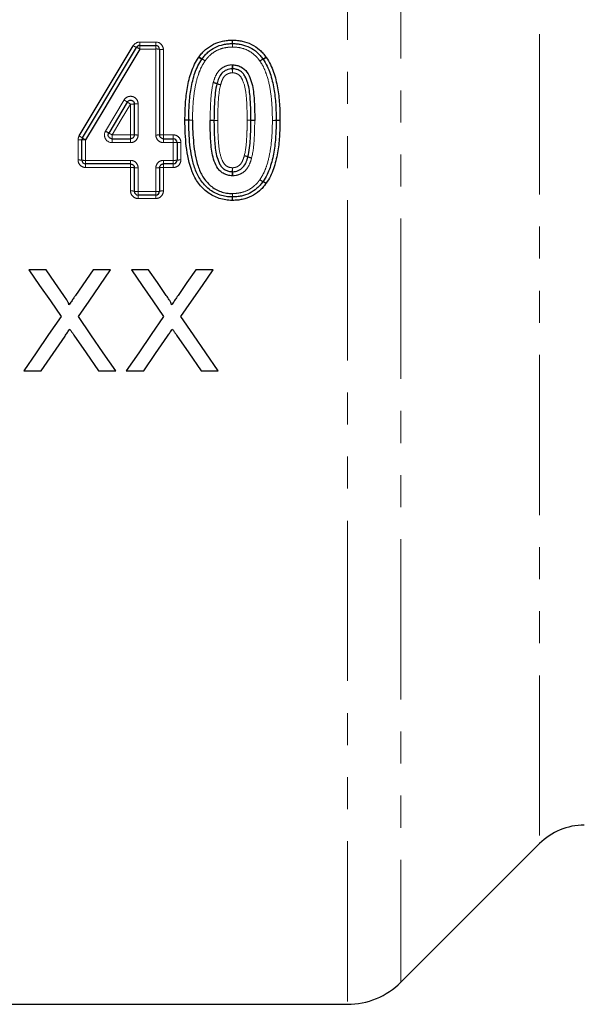
# Model space of a CAD drawing. Units: millimetres. Extents: x 85 to 323, y 15 to 281.
# Drawn here: x 178 to 200, y 158 to 197 of the extents above; entities that cross this region are included whole.
import ezdxf

# ---------------------------------------------------------------- set-up
doc = ezdxf.new("R2010")
doc.units = ezdxf.units.MM
doc.linetypes.add('PHANTOM', pattern=[12.7, 6.35, -1.27, 1.27, -1.27, 1.27, -1.27])

msp = doc.modelspace()

# ---------------------------------------------------------------- linework, layer by layer
at = {"color": 8, "linetype": 'PHANTOM', "lineweight": 18}
for p, q in [((190.538, 228.043), (190.538, 158.084)), ((192.659, 227.311), (192.659, 158.963)), ((198.148, 221.916), (198.148, 164.452)), ((182.321, 196.069), (182.321, 196.206)), ((182.321, 196.206), (182.954, 196.206)), ((182.321, 195.93), (182.321, 196.069)), ((182.954, 195.93), (182.321, 195.93)), ((182.954, 196.069), (182.954, 196.206)), ((182.954, 195.93), (182.954, 196.069)), ((182.954, 192.524), (182.954, 195.93)), ((183.254, 195.907), (183.254, 192.529)), ((181.954, 192.529), (181.954, 193.751)), ((182.254, 193.756), (182.254, 192.524)), ((179.877, 191.534), (179.877, 192.335)), ((180.177, 192.328), (180.177, 191.52)), ((181.22, 192.529), (181.22, 192.377)), ((181.22, 192.529), (181.954, 192.529)), ((181.22, 192.222), (181.22, 192.377)), ((181.954, 192.377), (181.954, 192.529)), ((181.954, 192.377), (181.954, 192.222)), ((183.254, 192.529), (183.646, 192.529)), ((183.254, 192.529), (183.254, 192.377)), ((183.254, 192.377), (183.254, 192.222)), ((183.646, 192.529), (183.646, 192.377)), ((183.646, 192.377), (183.646, 192.222)), ((181.954, 192.222), (181.22, 192.222)), ((183.646, 192.222), (183.254, 192.222)), ((183.646, 191.52), (183.646, 192.222)), ((183.946, 192.231), (183.946, 191.534)), ((180.177, 191.52), (181.954, 191.52)), ((180.177, 191.52), (180.177, 191.377)), ((180.177, 191.377), (180.177, 191.235)), ((181.954, 191.235), (180.177, 191.235)), ((181.954, 191.52), (181.954, 191.377)), ((181.954, 191.377), (181.954, 191.235)), ((181.954, 190.308), (181.954, 191.235)), ((182.254, 191.218), (182.254, 190.284)), ((182.954, 190.284), (182.954, 191.218)), ((183.254, 191.52), (183.646, 191.52)), ((183.254, 191.377), (183.254, 191.52)), ((183.254, 191.235), (183.254, 191.377)), ((183.646, 191.235), (183.254, 191.235)), ((183.254, 191.235), (183.254, 190.308)), ((183.646, 191.377), (183.646, 191.52)), ((183.646, 191.235), (183.646, 191.377)), ((182.254, 190.284), (182.954, 190.284)), ((182.254, 190.146), (182.254, 190.284)), ((182.254, 190.146), (182.254, 190.009)), ((182.954, 190.009), (182.254, 190.009)), ((182.954, 190.284), (182.954, 190.146)), ((182.954, 190.009), (182.954, 190.146))]:
    msp.add_line(p, q, dxfattribs=at)
at = {"color": 7, "linetype": 'Continuous', "lineweight": 25}
for p, q in [((182.321, 196.069), (182.954, 196.069)), ((183.104, 195.919), (183.104, 192.527)), ((181.825, 193.831), (181.091, 192.603)), ((182.104, 192.527), (182.104, 193.754)), ((180.027, 191.527), (180.027, 192.331)), ((181.22, 192.377), (181.954, 192.377)), ((183.254, 192.377), (183.646, 192.377)), ((183.796, 192.227), (183.796, 191.527)), ((181.954, 191.377), (180.177, 191.377)), ((182.104, 190.296), (182.104, 191.227)), ((183.104, 191.227), (183.104, 190.296)), ((183.646, 191.377), (183.254, 191.377)), ((182.954, 190.146), (182.254, 190.146)), ((178.61, 187.184), (177.93, 187.184)), ((180.472, 187.184), (179.776, 186.171)), ((181.161, 187.184), (180.472, 187.184)), ((182.671, 187.184), (181.992, 187.184)), ((185.223, 187.184), (184.533, 187.184)), ((177.725, 183.184), (178.413, 183.184)), ((180.686, 183.184), (181.366, 183.184)), ((181.787, 183.184), (182.475, 183.184)), ((184.747, 183.184), (185.428, 183.184)), ((192.659, 158.963), (198.148, 164.452)), ((163.252, 158.084), (190.538, 158.084))]:
    msp.add_line(p, q, dxfattribs=at)
at = {"color": 7, "linetype": 'Continuous', "lineweight": 25, "flags": 128}
for points in [[(179.919, 192.488), (180.635, 193.68), (181.35, 194.871), (182.063, 196.06)], [(180.048, 192.408), (180.763, 193.605), (181.478, 194.801), (182.192, 195.996)], [(182.321, 195.93), (181.607, 194.731), (180.892, 193.53), (180.177, 192.328)], [(177.93, 187.184), (178.356, 186.566), (178.781, 185.95), (179.203, 185.336)], [(179.308, 186.171), (178.959, 186.677), (178.61, 187.184)], [(179.888, 185.33), (180.311, 185.946), (180.735, 186.564), (181.161, 187.184)], [(181.992, 187.184), (182.418, 186.566), (182.842, 185.95), (183.265, 185.336)], [(183.369, 186.171), (183.021, 186.677), (182.671, 187.184)], [(184.533, 187.184), (184.185, 186.677), (183.838, 186.171)], [(183.949, 185.33), (184.372, 185.946), (184.797, 186.564), (185.223, 187.184)], [(179.203, 185.336), (178.708, 184.615), (178.215, 183.898), (177.725, 183.184)], [(181.366, 183.184), (180.876, 183.896), (180.383, 184.611), (179.888, 185.33)], [(183.265, 185.336), (182.77, 184.615), (182.277, 183.898), (181.787, 183.184)], [(185.428, 183.184), (184.938, 183.896), (184.445, 184.611), (183.949, 185.33)], [(178.413, 183.184), (178.885, 183.871), (179.36, 184.561)], [(179.712, 184.598), (180.2, 183.889), (180.686, 183.184)], [(182.475, 183.184), (182.947, 183.871), (183.421, 184.561)], [(183.774, 184.598), (184.262, 183.889), (184.747, 183.184)]]:
    msp.add_lwpolyline(points, dxfattribs=at)
at = {"color": 8, "linetype": 'PHANTOM', "lineweight": 18, "flags": 128}
for points in [[(180.963, 192.678), (181.329, 193.295), (181.696, 193.911)], [(181.954, 193.751), (181.587, 193.14), (181.22, 192.529)]]:
    msp.add_lwpolyline(points, dxfattribs=at)
at = {"color": 8, "linetype": 'PHANTOM', "lineweight": 18}
for centre, radius, start, end in [((199.998, 196.624), 14.022, 181.3966, 181.9554), ((172.389, 196.623), 13.612, 357.9917, 358.5674), ((182.355, 196.481), 0.512, 235.2419, 251.4213), ((182.011, 195.48), 0.546, 55.4674, 70.6618), ((182.991, 195.434), 0.498, 76.9058, 94.2968), ((183.216, 196.399), 0.494, 256.7964, 274.3317), ((170.175, 195.618), 15.818, 1.4095, 1.9099), ((201.455, 195.617), 15.472, 178.0413, 178.5528), ((185.02, 196.106), 0.623, 233.8567, 247.1933), ((185.078, 196.114), 0.644, 230.0978, 242.9335), ((184.509, 194.914), 0.675, 54.0899, 66.4268), ((184.456, 194.919), 0.703, 50.3399, 62.1319), ((187.528, 194.91), 0.707, 118.0578, 129.7885), ((187.471, 194.904), 0.677, 113.5146, 125.8219), ((186.899, 196.109), 0.647, 297.2531, 310.0328), ((186.96, 196.1), 0.624, 292.749, 306.0556), ((172.063, 194.581), 13.929, 2.3224, 2.976), ((201.84, 195.806), 15.873, 182.3844, 182.9536), ((170.231, 195.807), 15.778, 357.023, 357.5956), ((199.802, 194.581), 13.817, 176.9998, 177.6587), ((185.021, 193.624), 0.995, 69.2729, 78.008), ((184.99, 193.637), 0.999, 67.3439, 76.056), ((185.737, 195.529), 1.04, 249.5589, 257.9121), ((185.774, 195.532), 1.051, 247.6719, 255.9457), ((180.611, 192.021), 2.179, 56.1528, 60.1394), ((183.324, 196.119), 2.736, 236.7643, 239.9324), ((181.991, 196.074), 2.323, 269.0753, 272.7762), ((182.216, 191.414), 2.343, 89.083, 92.7529), ((183.899, 172.436), 20.685, 89.0068, 89.4223), ((184.326, 174.328), 18.787, 90.2088, 90.6662), ((184.605, 212.874), 19.758, 268.9922, 269.4272), ((184.18, 212.872), 19.757, 270.2256, 270.6606), ((185.288, 210.34), 17.235, 269.3999, 269.8986), ((185.122, 209.712), 16.609, 269.9515, 270.469), ((185.233, 176.549), 16.556, 89.3948, 89.9139), ((185.393, 176.548), 16.556, 89.9511, 90.4702), ((186.63, 176.331), 16.775, 89.6953, 90.2077), ((186.808, 210.112), 17.006, 269.7006, 270.206), ((186.968, 209.5), 16.397, 269.1285, 269.6527), ((187.408, 209.911), 16.808, 270.5476, 271.059), ((187.804, 209.909), 16.806, 269.1987, 269.71), ((188.037, 175.667), 17.443, 90.5522, 91.045), ((187.644, 177.148), 15.955, 89.1919, 89.7305), ((179.914, 190.782), 1.553, 85.846, 91.3825), ((178.805, 190.55), 2.236, 56.2253, 60.1091), ((180.139, 193.894), 1.567, 265.881, 271.3709), ((181.095, 193.938), 1.854, 235.6195, 240.3147), ((182.561, 195.281), 3.054, 238.4416, 241.2355), ((180.002, 190.563), 2.313, 58.2225, 61.9035), ((181.991, 190.517), 2.012, 86.7948, 91.0674), ((182.216, 194.553), 2.029, 266.8218, 271.0584), ((182.991, 194.553), 2.029, 268.9416, 273.1782), ((183.216, 190.517), 2.012, 88.9326, 93.2052), ((183.683, 193.618), 1.396, 268.4614, 274.6248), ((183.908, 190.847), 1.384, 88.4483, 94.6643), ((179.914, 190.731), 0.804, 81.9463, 92.6689), ((183.908, 190.731), 0.804, 87.3311, 98.0537), ((186.266, 190.788), 0.935, 68.8618, 78.1695), ((186.232, 190.786), 0.945, 66.9651, 76.1832), ((186.96, 192.485), 0.904, 246.644, 256.2911), ((186.931, 192.497), 0.899, 248.5833, 258.2626), ((180.139, 192.329), 0.81, 262.0137, 272.6467), ((181.991, 190.553), 0.683, 80.5026, 93.1399), ((182.216, 191.905), 0.688, 260.5814, 273.1145), ((182.991, 191.905), 0.688, 266.8855, 279.4186), ((183.216, 190.553), 0.683, 86.8601, 99.4973), ((183.683, 192.329), 0.81, 267.3533, 277.9863), ((199.949, 190.462), 13.982, 176.8623, 177.5113), ((171.3, 190.466), 14.709, 2.3513, 2.9681), ((173.707, 191.588), 12.284, 356.8358, 357.5799), ((199.035, 191.591), 13.05, 182.2895, 182.99), ((187.443, 191.263), 0.631, 233.8996, 247.0745), ((187.493, 191.258), 0.657, 230.1541, 242.7468), ((186.923, 190.133), 0.605, 49.9106, 63.5564), ((186.977, 190.141), 0.585, 53.6665, 67.8462), ((181.991, 189.841), 0.468, 76.0692, 94.5618), ((182.216, 190.754), 0.472, 256.1842, 274.5256), ((182.991, 190.754), 0.472, 265.4744, 283.8158), ((183.216, 189.841), 0.468, 85.4383, 103.9307), ((196.835, 189.611), 10.86, 177.5839, 178.302), ((173.785, 190.572), 12.21, 357.6406, 358.2859), ((200.914, 190.572), 14.929, 181.4037, 181.9313), ((172.739, 189.611), 13.261, 1.3908, 1.9789)]:
    msp.add_arc(centre, radius, start, end, dxfattribs=at)
at = {"color": 7, "linetype": 'Continuous', "lineweight": 25}
for centre, radius, start, end in [((182.321, 195.919), 0.15, 90, 149.1322), ((182.954, 195.919), 0.15, 0, 90), ((185.988, 195.996), 0.15, 88.4314, 91.5282), ((184.905, 195.451), 0.15, 143.1978, 147.0853), ((187.075, 195.443), 0.15, 32.8336, 36.9458), ((184.407, 193.117), 0.15, 179.3184, 180.5519), ((187.569, 193.105), 0.15, 359.3265, 0.6754), ((180.177, 192.331), 0.15, 149.1322, 180), ((183.646, 192.227), 0.15, 0, 90), ((180.177, 191.527), 0.15, 180, 270), ((183.646, 191.527), 0.15, 270, 0), ((187.072, 190.764), 0.15, 323.1978, 327.0903), ((182.254, 190.296), 0.15, 180, 270), ((182.954, 190.296), 0.15, 270, 0), ((185.989, 190.219), 0.15, 268.1333, 271.5286), ((199.916, 162.684), 2.5, 90, 135), ((190.538, 161.084), 3, 270, 315)]:
    msp.add_arc(centre, radius, start, end, dxfattribs=at)
for points, knots in [([(184.664, 195.62), (184.703, 195.671), (184.742, 195.723), (184.828, 195.819), (184.874, 195.863), (185.018, 195.989), (185.126, 196.062), (185.353, 196.175), (185.473, 196.215), (185.661, 196.256), (185.724, 196.266), (185.852, 196.279), (185.916, 196.281), (185.98, 196.282)], [0, 0, 0, 0, 0.125, 0.125, 0.25, 0.25, 0.5, 0.5, 0.75, 0.75, 0.875, 0.875, 1, 1, 1, 1]), ([(185.996, 196.282), (186.061, 196.281), (186.125, 196.279), (186.253, 196.266), (186.315, 196.256), (186.502, 196.215), (186.625, 196.174), (186.856, 196.058), (186.963, 195.983), (187.107, 195.857), (187.152, 195.812), (187.237, 195.716), (187.276, 195.665), (187.315, 195.613)], [0, 0, 0, 0, 0.125, 0.125, 0.25, 0.25, 0.5, 0.5, 0.75, 0.75, 0.875, 0.875, 1, 1, 1, 1]), ([(184.785, 195.54), (184.82, 195.587), (184.855, 195.634), (184.932, 195.722), (184.974, 195.763), (185.105, 195.879), (185.201, 195.944), (185.41, 196.049), (185.522, 196.086), (185.692, 196.122), (185.75, 196.132), (185.867, 196.142), (185.926, 196.144), (185.984, 196.146)], [0, 0, 0, 0, 0.125, 0.125, 0.25, 0.25, 0.5, 0.5, 0.75, 0.75, 0.875, 0.875, 1, 1, 1, 1]), ([(185.992, 196.146), (186.051, 196.144), (186.11, 196.142), (186.226, 196.132), (186.284, 196.122), (186.456, 196.085), (186.568, 196.047), (186.776, 195.943), (186.874, 195.874), (187.005, 195.758), (187.047, 195.716), (187.124, 195.628), (187.16, 195.581), (187.195, 195.533)], [0, 0, 0, 0, 0.125, 0.125, 0.25, 0.25, 0.5, 0.5, 0.75, 0.75, 0.875, 0.875, 1, 1, 1, 1]), ([(184.107, 193.121), (184.11, 193.336), (184.114, 193.551), (184.144, 193.98), (184.168, 194.194), (184.244, 194.618), (184.293, 194.826), (184.4, 195.128), (184.44, 195.228), (184.536, 195.421), (184.594, 195.513), (184.653, 195.603)], [0, 0, 0, 0, 0.25, 0.25, 0.5, 0.5, 0.75, 0.75, 0.875, 0.875, 1, 1, 1, 1]), ([(184.257, 193.119), (184.26, 193.328), (184.264, 193.537), (184.292, 193.956), (184.315, 194.164), (184.387, 194.576), (184.435, 194.78), (184.536, 195.073), (184.574, 195.169), (184.666, 195.355), (184.722, 195.444), (184.779, 195.532)], [0, 0, 0, 0, 0.25, 0.25, 0.5, 0.5, 0.75, 0.75, 0.875, 0.875, 1, 1, 1, 1]), ([(187.201, 195.525), (187.258, 195.437), (187.314, 195.348), (187.405, 195.16), (187.444, 195.062), (187.546, 194.766), (187.593, 194.563), (187.662, 194.15), (187.685, 193.942), (187.713, 193.525), (187.716, 193.316), (187.719, 193.107)], [0, 0, 0, 0, 0.125, 0.125, 0.25, 0.25, 0.5, 0.5, 0.75, 0.75, 1, 1, 1, 1]), ([(187.328, 195.596), (187.386, 195.505), (187.443, 195.414), (187.539, 195.221), (187.579, 195.121), (187.685, 194.817), (187.736, 194.607), (187.809, 194.183), (187.833, 193.969), (187.863, 193.54), (187.866, 193.324), (187.869, 193.109)], [0, 0, 0, 0, 0.125, 0.125, 0.25, 0.25, 0.5, 0.5, 0.75, 0.75, 1, 1, 1, 1]), ([(185.981, 195.145), (185.942, 195.143), (185.904, 195.141), (185.829, 195.126), (185.792, 195.114), (185.687, 195.069), (185.623, 195.025), (185.519, 194.911), (185.48, 194.844), (185.418, 194.706), (185.396, 194.633), (185.375, 194.559)], [0, 0, 0, 0, 0.125, 0.125, 0.25, 0.25, 0.5, 0.5, 0.75, 0.75, 1, 1, 1, 1]), ([(186.719, 193.106), (186.719, 193.303), (186.717, 193.501), (186.704, 193.797), (186.698, 193.895), (186.683, 194.092), (186.673, 194.19), (186.643, 194.385), (186.623, 194.483), (186.565, 194.673), (186.53, 194.766), (186.457, 194.896), (186.429, 194.937), (186.362, 195.011), (186.323, 195.042), (186.238, 195.092), (186.191, 195.112), (186.096, 195.138), (186.046, 195.143), (185.996, 195.145)], [0, 0, 0, 0, 0.25, 0.25, 0.375, 0.375, 0.5, 0.5, 0.625, 0.625, 0.75, 0.75, 0.8125, 0.8125, 0.875, 0.875, 0.9375, 0.9375, 1, 1, 1, 1]), ([(186.003, 195.304), (186.058, 195.301), (186.113, 195.296), (186.218, 195.27), (186.27, 195.251), (186.416, 195.176), (186.5, 195.102), (186.625, 194.924), (186.67, 194.822), (186.744, 194.618), (186.772, 194.511), (186.831, 194.19), (186.846, 193.974), (186.867, 193.54), (186.869, 193.323), (186.869, 193.105)], [0, 0, 0, 0, 0.0625, 0.0625, 0.125, 0.125, 0.25, 0.25, 0.375, 0.375, 0.5, 0.5, 0.75, 0.75, 1, 1, 1, 1]), ([(185.373, 194.554), (185.314, 194.319), (185.29, 194.076), (185.27, 193.713), (185.264, 193.591), (185.259, 193.348), (185.258, 193.227), (185.257, 193.106)], [0, 0, 0, 0, 0.5, 0.5, 0.75, 0.75, 1, 1, 1, 1]), ([(181.825, 193.831), (181.833, 193.845), (181.845, 193.858), (181.858, 193.869), (181.87, 193.88), (181.885, 193.888), (181.901, 193.894), (181.917, 193.9), (181.934, 193.903), (181.951, 193.904), (181.967, 193.904), (181.984, 193.902), (182, 193.896), (182.016, 193.891), (182.032, 193.883), (182.045, 193.873), (182.058, 193.863), (182.07, 193.85), (182.079, 193.836), (182.088, 193.822), (182.095, 193.806), (182.099, 193.79), (182.102, 193.778), (182.104, 193.766), (182.104, 193.754)], [0, 0, 0, 0, 0.0000503936, 0.0000503936, 0.0000503936, 0.0001007786, 0.0001007786, 0.0001007786, 0.000151146, 0.000151146, 0.000151146, 0.0002015011, 0.0002015011, 0.0002015011, 0.0002518625, 0.0002518625, 0.0002518625, 0.0003022438, 0.0003022438, 0.0003022438, 0.0003526427, 0.0003526427, 0.0003526427, 0.0003885578, 0.0003885578, 0.0003885578, 0.0003885578]), ([(185.979, 189.933), (185.892, 189.936), (185.805, 189.94), (185.634, 189.965), (185.549, 189.985), (185.3, 190.064), (185.147, 190.145), (184.867, 190.353), (184.747, 190.478), (184.54, 190.753), (184.456, 190.909), (184.267, 191.393), (184.202, 191.733), (184.142, 192.25), (184.128, 192.422), (184.111, 192.768), (184.109, 192.941), (184.107, 193.114)], [0, 0, 0, 0, 0.0625, 0.0625, 0.125, 0.125, 0.25, 0.25, 0.375, 0.375, 0.5, 0.5, 0.75, 0.75, 0.875, 0.875, 1, 1, 1, 1]), ([(185.984, 190.069), (185.9, 190.072), (185.817, 190.075), (185.654, 190.1), (185.574, 190.12), (185.417, 190.172), (185.34, 190.206), (185.196, 190.286), (185.127, 190.331), (184.933, 190.486), (184.822, 190.609), (184.681, 190.811), (184.64, 190.882), (184.566, 191.03), (184.535, 191.107), (184.451, 191.337), (184.411, 191.494), (184.347, 191.812), (184.323, 191.973), (184.288, 192.297), (184.276, 192.461), (184.26, 192.788), (184.259, 192.952), (184.257, 193.115)], [0, 0, 0, 0, 0.0625, 0.0625, 0.125, 0.125, 0.1875, 0.1875, 0.25, 0.25, 0.375, 0.375, 0.4375, 0.4375, 0.5, 0.5, 0.625, 0.625, 0.75, 0.75, 0.875, 0.875, 1, 1, 1, 1]), ([(184.407, 193.116), (184.409, 192.962), (184.41, 192.807), (184.424, 192.498), (184.435, 192.344), (184.482, 191.884), (184.53, 191.581), (184.675, 191.142), (184.737, 190.996), (184.862, 190.8), (184.909, 190.739), (185.01, 190.622), (185.065, 190.566), (185.244, 190.413), (185.38, 190.332), (185.601, 190.255), (185.677, 190.237), (185.831, 190.212), (185.91, 190.209), (185.989, 190.206)], [0, 0, 0, 0, 0.125, 0.125, 0.25, 0.25, 0.5, 0.5, 0.625, 0.625, 0.6875, 0.6875, 0.75, 0.75, 0.875, 0.875, 0.9375, 0.9375, 1, 1, 1, 1]), ([(185.973, 190.91), (185.918, 190.913), (185.863, 190.918), (185.758, 190.943), (185.706, 190.962), (185.609, 191.012), (185.564, 191.041), (185.481, 191.112), (185.444, 191.154), (185.35, 191.287), (185.306, 191.388), (185.232, 191.593), (185.205, 191.699), (185.145, 192.02), (185.131, 192.236), (185.11, 192.669), (185.108, 192.886), (185.107, 193.104)], [0, 0, 0, 0, 0.0625, 0.0625, 0.125, 0.125, 0.1875, 0.1875, 0.25, 0.25, 0.375, 0.375, 0.5, 0.5, 0.75, 0.75, 1, 1, 1, 1]), ([(185.257, 193.104), (185.258, 192.907), (185.259, 192.709), (185.272, 192.413), (185.278, 192.315), (185.294, 192.119), (185.303, 192.021), (185.333, 191.825), (185.353, 191.727), (185.411, 191.538), (185.446, 191.445), (185.519, 191.315), (185.547, 191.274), (185.614, 191.201), (185.653, 191.171), (185.739, 191.121), (185.785, 191.101), (185.881, 191.076), (185.931, 191.072), (185.981, 191.069)], [0, 0, 0, 0, 0.25, 0.25, 0.375, 0.375, 0.5, 0.5, 0.625, 0.625, 0.75, 0.75, 0.8125, 0.8125, 0.875, 0.875, 0.9375, 0.9375, 1, 1, 1, 1]), ([(186.603, 191.66), (186.662, 191.895), (186.686, 192.137), (186.707, 192.499), (186.712, 192.62), (186.717, 192.862), (186.718, 192.983), (186.719, 193.104)], [0, 0, 0, 0, 0.5, 0.5, 0.75, 0.75, 1, 1, 1, 1]), ([(187.719, 193.103), (187.716, 192.893), (187.713, 192.683), (187.684, 192.264), (187.662, 192.055), (187.59, 191.642), (187.542, 191.437), (187.441, 191.143), (187.403, 191.047), (187.311, 190.86), (187.255, 190.771), (187.198, 190.682)], [0, 0, 0, 0, 0.25, 0.25, 0.5, 0.5, 0.75, 0.75, 0.875, 0.875, 1, 1, 1, 1]), ([(187.869, 193.102), (187.866, 192.886), (187.863, 192.67), (187.832, 192.24), (187.809, 192.025), (187.733, 191.6), (187.683, 191.392), (187.577, 191.088), (187.537, 190.988), (187.44, 190.794), (187.383, 190.703), (187.324, 190.612)], [0, 0, 0, 0, 0.25, 0.25, 0.5, 0.5, 0.75, 0.75, 0.875, 0.875, 1, 1, 1, 1]), ([(181.22, 192.377), (181.203, 192.377), (181.186, 192.379), (181.171, 192.385), (181.155, 192.391), (181.14, 192.399), (181.126, 192.409), (181.113, 192.42), (181.102, 192.433), (181.093, 192.447), (181.084, 192.461), (181.078, 192.477), (181.074, 192.494), (181.07, 192.51), (181.069, 192.527), (181.071, 192.544), (181.073, 192.561), (181.078, 192.577), (181.085, 192.592), (181.087, 192.596), (181.089, 192.6), (181.091, 192.603)], [0, 0, 0, 0, 0.0000503548, 0.0000503548, 0.0000503548, 0.0001007187, 0.0001007187, 0.0001007187, 0.0001511042, 0.0001511042, 0.0001511042, 0.0002015115, 0.0002015115, 0.0002015115, 0.0002519232, 0.0002519232, 0.0002519232, 0.0003023232, 0.0003023232, 0.0003023232, 0.0003149581, 0.0003149581, 0.0003149581, 0.0003149581]), ([(182.104, 192.527), (182.104, 192.51), (182.101, 192.493), (182.095, 192.477), (182.09, 192.461), (182.081, 192.446), (182.071, 192.433), (182.06, 192.42), (182.047, 192.408), (182.033, 192.399), (182.019, 192.39), (182.003, 192.384), (181.986, 192.38), (181.976, 192.378), (181.965, 192.377), (181.954, 192.377)], [0, 0, 0, 0, 0.0000504138, 0.0000504138, 0.0000504138, 0.0001008278, 0.0001008278, 0.0001008278, 0.0001512334, 0.0001512334, 0.0001512334, 0.0002016162, 0.0002016162, 0.0002016162, 0.000234441, 0.000234441, 0.000234441, 0.000234441]), ([(183.254, 192.377), (183.237, 192.377), (183.22, 192.379), (183.204, 192.385), (183.188, 192.391), (183.173, 192.399), (183.16, 192.409), (183.147, 192.42), (183.135, 192.433), (183.126, 192.447), (183.118, 192.461), (183.111, 192.477), (183.107, 192.494), (183.105, 192.504), (183.104, 192.515), (183.104, 192.527)], [0, 0, 0, 0, 0.0000503548, 0.0000503548, 0.0000503548, 0.0001007187, 0.0001007187, 0.0001007187, 0.0001511042, 0.0001511042, 0.0001511042, 0.0002015115, 0.0002015115, 0.0002015115, 0.0002344358, 0.0002344358, 0.0002344358, 0.0002344358]), ([(185.996, 191.069), (186.034, 191.071), (186.072, 191.073), (186.148, 191.089), (186.184, 191.101), (186.289, 191.146), (186.353, 191.19), (186.458, 191.303), (186.497, 191.37), (186.559, 191.509), (186.58, 191.582), (186.602, 191.655)], [0, 0, 0, 0, 0.125, 0.125, 0.25, 0.25, 0.5, 0.5, 0.75, 0.75, 1, 1, 1, 1]), ([(181.954, 191.377), (181.97, 191.377), (181.987, 191.374), (182.003, 191.368), (182.019, 191.363), (182.034, 191.354), (182.047, 191.344), (182.06, 191.333), (182.072, 191.32), (182.081, 191.306), (182.09, 191.292), (182.096, 191.276), (182.1, 191.26), (182.102, 191.249), (182.104, 191.238), (182.104, 191.227)], [0, 0, 0, 0, 0.0000503275, 0.0000503275, 0.0000503275, 0.0001006889, 0.0001006889, 0.0001006889, 0.0001511331, 0.0001511331, 0.0001511331, 0.0002016998, 0.0002016998, 0.0002016998, 0.0002349377, 0.0002349377, 0.0002349377, 0.0002349377]), ([(183.104, 191.227), (183.104, 191.243), (183.106, 191.26), (183.112, 191.276), (183.118, 191.292), (183.126, 191.307), (183.137, 191.32), (183.147, 191.333), (183.16, 191.345), (183.174, 191.354), (183.188, 191.363), (183.204, 191.369), (183.221, 191.373), (183.232, 191.375), (183.243, 191.377), (183.254, 191.377)], [0, 0, 0, 0, 0.000050695, 0.000050695, 0.000050695, 0.0001013334, 0.0001013334, 0.0001013334, 0.0001518607, 0.0001518607, 0.0001518607, 0.0002022699, 0.0002022699, 0.0002022699, 0.0002349582, 0.0002349582, 0.0002349582, 0.0002349582]), ([(187.192, 190.674), (187.157, 190.627), (187.122, 190.581), (187.045, 190.493), (187.003, 190.451), (186.871, 190.336), (186.775, 190.271), (186.566, 190.166), (186.455, 190.129), (186.284, 190.092), (186.226, 190.083), (186.11, 190.072), (186.051, 190.07), (185.993, 190.069)], [0, 0, 0, 0, 0.125, 0.125, 0.25, 0.25, 0.5, 0.5, 0.75, 0.75, 0.875, 0.875, 1, 1, 1, 1]), ([(187.312, 190.595), (187.273, 190.544), (187.234, 190.492), (187.149, 190.396), (187.103, 190.352), (186.958, 190.226), (186.851, 190.154), (186.624, 190.041), (186.504, 190), (186.316, 189.959), (186.252, 189.949), (186.125, 189.937), (186.061, 189.935), (185.997, 189.933)], [0, 0, 0, 0, 0.125, 0.125, 0.25, 0.25, 0.5, 0.5, 0.75, 0.75, 0.875, 0.875, 1, 1, 1, 1]), ([(179.515, 185.79), (179.515, 185.827), (179.499, 185.86), (179.466, 185.925), (179.447, 185.956), (179.39, 186.05), (179.349, 186.111), (179.308, 186.171)], [0, 0, 0, 0, 0.25, 0.25, 0.5, 0.5, 1, 1, 1, 1]), ([(179.776, 186.171), (179.755, 186.139), (179.733, 186.107), (179.711, 186.075), (179.678, 186.028), (179.646, 185.98), (179.613, 185.933), (179.581, 185.885), (179.548, 185.837), (179.515, 185.79)], [0, 0, 0, 0, 0.0001170584, 0.0001170584, 0.0001170584, 0.0002926485, 0.0002926485, 0.0002926485, 0.0004682408, 0.0004682408, 0.0004682408, 0.0004682408]), ([(183.577, 185.79), (183.577, 185.827), (183.56, 185.86), (183.527, 185.925), (183.508, 185.956), (183.452, 186.05), (183.41, 186.111), (183.369, 186.171)], [0, 0, 0, 0, 0.25, 0.25, 0.5, 0.5, 1, 1, 1, 1]), ([(183.838, 186.171), (183.816, 186.139), (183.794, 186.107), (183.772, 186.075), (183.74, 186.028), (183.707, 185.98), (183.675, 185.933), (183.642, 185.885), (183.609, 185.837), (183.577, 185.79)], [0, 0, 0, 0, 0.0001170584, 0.0001170584, 0.0001170584, 0.0002926485, 0.0002926485, 0.0002926485, 0.0004682408, 0.0004682408, 0.0004682408, 0.0004682408]), ([(179.36, 184.561), (179.391, 184.607), (179.422, 184.653), (179.453, 184.698), (179.469, 184.721), (179.485, 184.744), (179.501, 184.767), (179.517, 184.79), (179.532, 184.813), (179.548, 184.836)], [0, 0, 0, 0, 0.0001699401, 0.0001699401, 0.0001699401, 0.0002549082, 0.0002549082, 0.0002549082, 0.0003398769, 0.0003398769, 0.0003398769, 0.0003398769]), ([(179.548, 184.836), (179.562, 184.816), (179.575, 184.796), (179.589, 184.776), (179.609, 184.746), (179.63, 184.716), (179.65, 184.687), (179.671, 184.657), (179.692, 184.627), (179.712, 184.598)], [0, 0, 0, 0, 0.000073736, 0.000073736, 0.000073736, 0.0001843409, 0.0001843409, 0.0001843409, 0.0002949472, 0.0002949472, 0.0002949472, 0.0002949472]), ([(183.421, 184.561), (183.453, 184.607), (183.483, 184.653), (183.515, 184.698), (183.531, 184.721), (183.547, 184.744), (183.562, 184.767), (183.578, 184.79), (183.594, 184.813), (183.61, 184.836)], [0, 0, 0, 0, 0.0001699401, 0.0001699401, 0.0001699401, 0.0002549082, 0.0002549082, 0.0002549082, 0.0003398769, 0.0003398769, 0.0003398769, 0.0003398769]), ([(183.61, 184.836), (183.623, 184.816), (183.637, 184.796), (183.65, 184.776), (183.671, 184.746), (183.691, 184.716), (183.712, 184.687), (183.733, 184.657), (183.753, 184.627), (183.774, 184.598)], [0, 0, 0, 0, 0.000073736, 0.000073736, 0.000073736, 0.0001843409, 0.0001843409, 0.0001843409, 0.0002949472, 0.0002949472, 0.0002949472, 0.0002949472])]:
    msp.add_open_spline(points, degree=3, knots=knots, dxfattribs=at)
at = {"color": 8, "linetype": 'PHANTOM', "lineweight": 18}
for points in [[(185.996, 196.282), (185.991, 196.282), (185.986, 196.282), (185.98, 196.282)], [(182.321, 196.206), (182.217, 196.206), (182.117, 196.15), (182.063, 196.06)], [(184.664, 195.62), (184.66, 195.614), (184.656, 195.609), (184.653, 195.603)], [(187.328, 195.596), (187.324, 195.602), (187.32, 195.608), (187.315, 195.613)], [(186.003, 195.304), (185.993, 195.305), (185.983, 195.305), (185.973, 195.304)], [(185.231, 194.607), (185.23, 194.604), (185.229, 194.6), (185.228, 194.597)], [(184.107, 193.121), (184.107, 193.118), (184.107, 193.116), (184.107, 193.114)], [(185.107, 193.107), (185.107, 193.106), (185.107, 193.105), (185.107, 193.104)], [(186.869, 193.103), (186.869, 193.104), (186.869, 193.105), (186.869, 193.105)], [(187.869, 193.102), (187.869, 193.104), (187.869, 193.106), (187.869, 193.109)], [(179.919, 192.488), (179.891, 192.442), (179.877, 192.389), (179.877, 192.335)], [(186.746, 191.607), (186.747, 191.61), (186.748, 191.614), (186.748, 191.617)], [(185.973, 190.91), (185.983, 190.909), (185.993, 190.909), (186.003, 190.91)], [(187.312, 190.595), (187.316, 190.601), (187.32, 190.606), (187.324, 190.612)], [(185.979, 189.933), (185.985, 189.933), (185.991, 189.933), (185.997, 189.933)]]:
    msp.add_open_spline(points, degree=3, dxfattribs=at)
for points, knots in [([(183.254, 195.907), (183.254, 195.986), (183.221, 196.063), (183.11, 196.174), (183.033, 196.206), (182.954, 196.206)], [0, 0, 0, 0, 0.5, 0.5, 1, 1, 1, 1]), ([(185.988, 196.008), (185.935, 196.006), (185.882, 196.005), (185.777, 195.995), (185.724, 195.987), (185.57, 195.955), (185.469, 195.922), (185.28, 195.827), (185.193, 195.767), (185.075, 195.662), (185.037, 195.625), (184.968, 195.545), (184.936, 195.503), (184.905, 195.46)], [0, 0, 0, 0, 0.125, 0.125, 0.25, 0.25, 0.5, 0.5, 0.75, 0.75, 0.875, 0.875, 1, 1, 1, 1]), ([(187.075, 195.453), (187.043, 195.496), (187.011, 195.539), (186.942, 195.619), (186.904, 195.657), (186.786, 195.763), (186.698, 195.825), (186.51, 195.92), (186.408, 195.954), (186.2, 195.999), (186.094, 196.005), (185.988, 196.008)], [0, 0, 0, 0, 0.125, 0.125, 0.25, 0.25, 0.5, 0.5, 0.75, 0.75, 1, 1, 1, 1]), ([(184.905, 195.46), (184.849, 195.374), (184.795, 195.288), (184.707, 195.106), (184.671, 195.013), (184.574, 194.728), (184.529, 194.53), (184.461, 194.13), (184.44, 193.928), (184.413, 193.523), (184.41, 193.319), (184.407, 193.116)], [0, 0, 0, 0, 0.125, 0.125, 0.25, 0.25, 0.5, 0.5, 0.75, 0.75, 1, 1, 1, 1]), ([(187.569, 193.105), (187.567, 193.308), (187.563, 193.511), (187.537, 193.916), (187.515, 194.117), (187.45, 194.518), (187.405, 194.716), (187.309, 195.004), (187.272, 195.099), (187.184, 195.282), (187.13, 195.367), (187.075, 195.453)], [0, 0, 0, 0, 0.25, 0.25, 0.5, 0.5, 0.75, 0.75, 0.875, 0.875, 1, 1, 1, 1]), ([(185.231, 194.607), (185.256, 194.695), (185.283, 194.783), (185.361, 194.949), (185.412, 195.028), (185.541, 195.16), (185.62, 195.212), (185.746, 195.266), (185.79, 195.28), (185.881, 195.298), (185.927, 195.302), (185.973, 195.304)], [0, 0, 0, 0, 0.25, 0.25, 0.5, 0.5, 0.75, 0.75, 0.875, 0.875, 1, 1, 1, 1]), ([(185.988, 194.988), (185.957, 194.986), (185.926, 194.985), (185.867, 194.973), (185.838, 194.963), (185.754, 194.926), (185.704, 194.888), (185.627, 194.795), (185.599, 194.74), (185.553, 194.628), (185.536, 194.57), (185.519, 194.512)], [0, 0, 0, 0, 0.125, 0.125, 0.25, 0.25, 0.5, 0.5, 0.75, 0.75, 1, 1, 1, 1]), ([(186.569, 193.106), (186.569, 193.284), (186.567, 193.463), (186.554, 193.819), (186.543, 193.997), (186.5, 194.351), (186.463, 194.526), (186.356, 194.772), (186.311, 194.853), (186.204, 194.934), (186.163, 194.954), (186.078, 194.982), (186.033, 194.986), (185.988, 194.988)], [0, 0, 0, 0, 0.25, 0.25, 0.5, 0.5, 0.75, 0.75, 0.875, 0.875, 0.9375, 0.9375, 1, 1, 1, 1]), ([(185.107, 193.107), (185.108, 193.231), (185.109, 193.356), (185.115, 193.606), (185.121, 193.731), (185.142, 194.105), (185.167, 194.355), (185.228, 194.597)], [0, 0, 0, 0, 0.25, 0.25, 0.5, 0.5, 1, 1, 1, 1]), ([(185.519, 194.512), (185.461, 194.283), (185.439, 194.048), (185.419, 193.694), (185.414, 193.576), (185.409, 193.341), (185.408, 193.223), (185.407, 193.105)], [0, 0, 0, 0, 0.5, 0.5, 0.75, 0.75, 1, 1, 1, 1]), ([(182.254, 193.756), (182.254, 193.822), (182.232, 193.887), (182.153, 193.991), (182.096, 194.029), (181.971, 194.064), (181.903, 194.06), (181.781, 194.011), (181.73, 193.967), (181.696, 193.911)], [0, 0, 0, 0, 0.25, 0.25, 0.5, 0.5, 0.75, 0.75, 1, 1, 1, 1]), ([(185.407, 193.105), (185.408, 192.927), (185.409, 192.748), (185.423, 192.392), (185.433, 192.215), (185.476, 191.861), (185.513, 191.686), (185.62, 191.441), (185.665, 191.359), (185.772, 191.28), (185.813, 191.26), (185.899, 191.233), (185.944, 191.23), (185.988, 191.227)], [0, 0, 0, 0, 0.25, 0.25, 0.5, 0.5, 0.75, 0.75, 0.875, 0.875, 0.9375, 0.9375, 1, 1, 1, 1]), ([(186.458, 191.703), (186.515, 191.932), (186.537, 192.166), (186.557, 192.518), (186.563, 192.635), (186.567, 192.871), (186.568, 192.988), (186.569, 193.106)], [0, 0, 0, 0, 0.5, 0.5, 0.75, 0.75, 1, 1, 1, 1]), ([(186.869, 193.103), (186.868, 192.978), (186.867, 192.853), (186.862, 192.604), (186.856, 192.48), (186.835, 192.107), (186.809, 191.859), (186.748, 191.617)], [0, 0, 0, 0, 0.25, 0.25, 0.5, 0.5, 1, 1, 1, 1]), ([(187.072, 190.754), (187.127, 190.84), (187.182, 190.927), (187.27, 191.108), (187.306, 191.202), (187.402, 191.488), (187.447, 191.687), (187.515, 192.088), (187.536, 192.291), (187.563, 192.697), (187.567, 192.901), (187.569, 193.105)], [0, 0, 0, 0, 0.125, 0.125, 0.25, 0.25, 0.5, 0.5, 0.75, 0.75, 1, 1, 1, 1]), ([(180.963, 192.678), (180.908, 192.587), (180.907, 192.468), (181.011, 192.283), (181.113, 192.222), (181.22, 192.222)], [0, 0, 0, 0, 0.5, 0.5, 1, 1, 1, 1]), ([(181.954, 192.222), (182.033, 192.222), (182.111, 192.255), (182.221, 192.367), (182.254, 192.444), (182.254, 192.524)], [0, 0, 0, 0, 0.5, 0.5, 1, 1, 1, 1]), ([(182.954, 192.524), (182.954, 192.444), (182.986, 192.366), (183.097, 192.255), (183.174, 192.222), (183.254, 192.222)], [0, 0, 0, 0, 0.5, 0.5, 1, 1, 1, 1]), ([(183.946, 192.231), (183.946, 192.31), (183.913, 192.387), (183.802, 192.497), (183.725, 192.529), (183.646, 192.529)], [0, 0, 0, 0, 0.5, 0.5, 1, 1, 1, 1]), ([(179.877, 191.534), (179.877, 191.455), (179.909, 191.377), (180.02, 191.267), (180.098, 191.235), (180.177, 191.235)], [0, 0, 0, 0, 0.5, 0.5, 1, 1, 1, 1]), ([(183.646, 191.235), (183.725, 191.235), (183.803, 191.267), (183.913, 191.377), (183.946, 191.455), (183.946, 191.534)], [0, 0, 0, 0, 0.5, 0.5, 1, 1, 1, 1]), ([(185.988, 191.227), (186.019, 191.229), (186.05, 191.23), (186.11, 191.243), (186.139, 191.252), (186.222, 191.29), (186.273, 191.328), (186.349, 191.421), (186.378, 191.475), (186.424, 191.587), (186.441, 191.645), (186.458, 191.703)], [0, 0, 0, 0, 0.125, 0.125, 0.25, 0.25, 0.5, 0.5, 0.75, 0.75, 1, 1, 1, 1]), ([(186.746, 191.607), (186.72, 191.518), (186.693, 191.43), (186.615, 191.265), (186.565, 191.186), (186.435, 191.054), (186.357, 191.002), (186.23, 190.948), (186.186, 190.934), (186.095, 190.916), (186.049, 190.912), (186.003, 190.91)], [0, 0, 0, 0, 0.25, 0.25, 0.5, 0.5, 0.75, 0.75, 0.875, 0.875, 1, 1, 1, 1]), ([(182.254, 191.218), (182.254, 191.298), (182.221, 191.375), (182.111, 191.487), (182.033, 191.52), (181.954, 191.52)], [0, 0, 0, 0, 0.5, 0.5, 1, 1, 1, 1]), ([(183.254, 191.52), (183.174, 191.52), (183.096, 191.487), (182.986, 191.375), (182.954, 191.298), (182.954, 191.218)], [0, 0, 0, 0, 0.5, 0.5, 1, 1, 1, 1]), ([(185.989, 190.206), (186.042, 190.208), (186.095, 190.209), (186.2, 190.218), (186.252, 190.227), (186.407, 190.259), (186.508, 190.292), (186.697, 190.387), (186.783, 190.447), (186.902, 190.552), (186.94, 190.589), (187.009, 190.669), (187.04, 190.711), (187.072, 190.754)], [0, 0, 0, 0, 0.125, 0.125, 0.25, 0.25, 0.5, 0.5, 0.75, 0.75, 0.875, 0.875, 1, 1, 1, 1]), ([(181.954, 190.308), (181.954, 190.229), (181.986, 190.152), (182.097, 190.042), (182.174, 190.009), (182.254, 190.009)], [0, 0, 0, 0, 0.5, 0.5, 1, 1, 1, 1]), ([(182.954, 190.009), (183.033, 190.009), (183.11, 190.042), (183.221, 190.152), (183.254, 190.229), (183.254, 190.308)], [0, 0, 0, 0, 0.5, 0.5, 1, 1, 1, 1])]:
    msp.add_open_spline(points, degree=3, knots=knots, dxfattribs=at)
at = {"color": 7, "linetype": 'Continuous', "lineweight": 25}
for points in [[(185.981, 195.145), (185.986, 195.146), (185.991, 195.146), (185.996, 195.145)], [(185.373, 194.554), (185.374, 194.556), (185.374, 194.558), (185.375, 194.559)], [(185.257, 193.104), (185.257, 193.105), (185.257, 193.105), (185.257, 193.106)], [(186.719, 193.106), (186.719, 193.105), (186.719, 193.105), (186.719, 193.104)], [(186.603, 191.66), (186.603, 191.659), (186.602, 191.657), (186.602, 191.655)], [(185.996, 191.069), (185.991, 191.069), (185.986, 191.069), (185.981, 191.069)]]:
    msp.add_open_spline(points, degree=3, dxfattribs=at)

doc.saveas('drawing.dxf')
